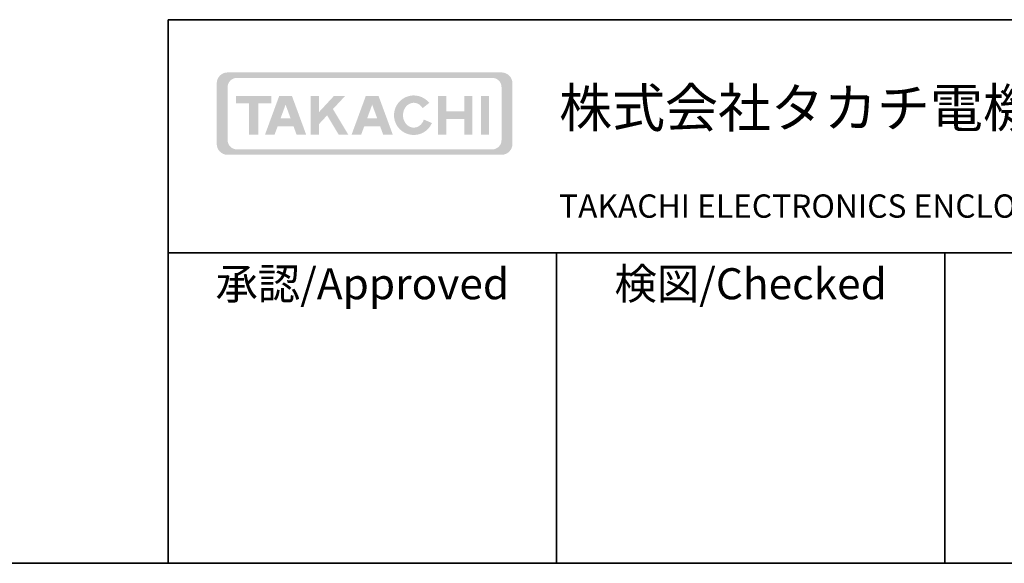
# Model space of a CAD drawing. Units: millimetres. Extents: x 0 to 3950, y 0 to 843.
# Drawn here: x 1198 to 1388, y 0 to 105 of the extents above; entities that cross this region are included whole.
import ezdxf
from ezdxf.enums import TextEntityAlignment as Align

# ---------------------------------------------------------------- set-up
doc = ezdxf.new("R2010")
doc.units = ezdxf.units.MM
doc.header["$LTSCALE"] = 1.5
for name, color, linetype, lineweight in [('Border (ISO)', 7, 'Continuous', 35), ('Hatch (ISO)', 1, 'Continuous', 18), ('Title (ISO)', 7, 'Continuous', 35)]:
    doc.layers.add(name, color=color, linetype=linetype, lineweight=lineweight)
doc.styles.add('Note Text (TK)', font='MS PGothic.ttf')
doc.styles.add('文字スタイル67', font='arial.ttf')

# ---------------------------------------------------------------- blocks, each defined once
blk = doc.blocks.new('図面枠 tk図枠')
at = {"layer": 'Border (ISO)'}
blk.add_line((14.50000000000001, 8.000000000000007), (405.4999999999999, 8.000000000000007), dxfattribs=at)
blk = doc.blocks.new('表題欄 tk表題欄')
at = {"layer": 'Hatch (ISO)'}
h = blk.add_hatch(color=256, dxfattribs=at)
edge = h.paths.add_edge_path(flags=0)
edge.add_arc((95.57537688673352, 236.2990653650367), 0.5958259999999996, 269.9999999999897, 360)
edge.add_line((96.17120288673351, 236.2990653650368), (96.17120288673348, 239.7107813650365))
edge.add_arc((95.5753768867335, 239.7107813650366), 0.5958259999999996, 0, 90.0000000000068)
edge.add_line((95.57537688673342, 240.3066073650366), (79.13710888673356, 240.3066073650366))
edge.add_arc((79.13710888673353, 239.7107813650366), 0.5958259999999996, 89.99999999999744, 180)
edge.add_line((78.54128288673353, 239.7107813650365), (78.54128288673331, 236.2990653650368))
edge.add_arc((79.13710888673332, 236.2990653650365), 0.5958259999999996, 180, 270.0000000000231)
edge.add_line((79.13710888673356, 235.7032393650365), (95.57537688673342, 235.7032393650367))
edge = h.paths.add_edge_path()
edge.add_line((77.83935088673357, 239.9556413650366), (77.83935088673357, 236.0542053650368))
edge.add_arc((78.54128288673346, 236.0542053650367), 0.7019319999998935, 180, 270.0000000000087)
edge.add_line((78.54128288673357, 235.3522733650368), (96.17120288673352, 235.3522733650368))
edge.add_arc((96.17120288673351, 236.0542053650367), 0.7019319999998921, 270, 360)
edge.add_line((96.8731348867334, 236.0542053650368), (96.87313488673352, 239.9556413650366))
edge.add_arc((96.1712028867336, 239.9556413650367), 0.7019319999998921, 0, 90.00000000000873)
edge.add_line((96.17120288673348, 240.6575733650367), (78.54128288673357, 240.6575733650366))
edge.add_arc((78.54128288673357, 239.9556413650366), 0.7019319999999984, 90, 180)
for points in [[(79.07181288673355, 239.1476033650369), (79.07181288673355, 238.6578833650367), (79.92066088673353, 238.6578833650367), (79.92066088673353, 236.6581933650368), (80.50832488673353, 236.6581933650368), (80.50832488673353, 238.6578833650367), (81.35717288673355, 238.6578833650367), (81.35717288673355, 239.1476033650369)], [(85.68407849525303, 236.6581933650368), (84.9434673993943, 237.8918698287545), (84.41792288673358, 237.3246628822781), (84.41792288673358, 236.6581933650368), (83.89555488673355, 236.6581933650368), (83.89555488673355, 239.1476033650369), (84.41792288673358, 239.1476033650369), (84.41792288673358, 238.0993979968839), (85.38913556809511, 239.1476033650369), (86.10696490847272, 239.1476033650369), (85.31925422435492, 238.2974470774499), (86.30334488673353, 236.6581933650368)], [(92.09142939614459, 239.1476033650369), (92.09142939614459, 236.6581933650368), (92.60971639614465, 236.6581933650368), (92.60971639614465, 237.6580383650368), (93.76872039614462, 237.6580383650368), (93.76872039614462, 236.6581933650368), (94.28700739614459, 236.6581933650368), (94.28700739614459, 239.1476033650369), (93.76872039614462, 239.1476033650369), (93.76872039614462, 238.1477583650367), (92.60971639614465, 238.1477583650367), (92.60971639614465, 239.1476033650369)], [(94.84202339614467, 239.1476033650369), (94.84202339614467, 236.6581933650368), (95.36439139614473, 236.6581933650368), (95.36439139614473, 239.1476033650369)]]:
    blk.add_hatch(color=256, dxfattribs=at).paths.add_polyline_path(points)
h = blk.add_hatch(color=256, dxfattribs=at)
h.paths.add_polyline_path([(82.59020695886475, 237.7110913650368), (81.95242681460243, 237.7110913650368), (82.27131688673356, 238.5794973650367)], flags=0)
h.paths.add_polyline_path([(82.77903014574996, 237.1968853650368), (81.76360362771717, 237.1968853650368), (81.56578886050404, 236.6581933650368), (80.94907288673355, 236.6581933650368), (81.86321688673357, 239.1476033650369), (82.67941688673353, 239.1476033650369), (83.59356088673351, 236.6581933650368), (82.97684491296302, 236.6581933650368)])
h = blk.add_hatch(color=256, dxfattribs=at)
h.paths.add_polyline_path([(87.52707281460246, 237.7110913650368), (88.16485295886469, 237.7110913650368), (87.84596288673359, 238.5794973650367)], flags=0)
h.paths.add_polyline_path([(87.14043486050403, 236.6581933650368), (87.3382496277172, 237.1968853650368), (88.35367614574989, 237.1968853650368), (88.551490912963, 236.6581933650368), (89.16820688673343, 236.6581933650368), (88.25406288673352, 239.1476033650369), (87.43786288673356, 239.1476033650369), (86.52371888673358, 236.6581933650368)])
h = blk.add_hatch(color=256, dxfattribs=at)
edge = h.paths.add_edge_path()
edge.add_arc((90.52309888673334, 237.9028983650369), 1.273272000000011, 38.55054079078439, 336.5820184016556)
edge.add_line((91.69149139614446, 237.3968543650369), (91.17255542714857, 237.6216113977801))
edge.add_ellipse((90.52309888673352, 237.9028983650369), major_axis=(0, -0.7998759999999119), ratio=0.8673469387756529, start_angle=128.5505407907963, end_angle=426.582018401653, ccw=False)
edge.add_line((91.09381514418376, 238.3576891122095), (91.51887237036831, 238.6964075050431))
at = {"layer": 'Title (ISO)'}
for p, q in [((74.70882392282105, 244.052739026017), (255.7088239228211, 244.052739026017)), ((74.70882392282105, 209.052739026017), (74.70882392282105, 244.052739026017)), ((74.70882392282105, 229.052739026017), (230.7088239228211, 229.052739026017)), ((99.70882392282108, 229.052739026017), (99.70882392282108, 209.052739026017)), ((124.708823922821, 229.052739026017), (124.708823922821, 209.052739026017)), ((255.7088239228211, 209.052739026017), (74.70882392282105, 209.052739026017))]:
    blk.add_line(p, q, dxfattribs=at)
at = {"layer": 'Title (ISO)', "color": 7, "attachment_point": 4, "line_spacing_factor": 1.5, "style": 'Note Text (TK)'}
for s, insert, char_height in [('株式会社タカチ電機工業', (99.87313488673345, 238.052739026017), 2.5), ('\\fArial|b0|i0;{\\H1.4986;TAKACHI ELECTRONICS ENCLOSURE CO., LTD.}', (99.87313488673342, 232.052739026017), 1.49859994649887)]:
    blk.add_mtext(s, dxfattribs=dict(at, insert=insert, char_height=char_height))
at = {"layer": 'Title (ISO)', "color": 1, "char_height": 2.000000029802322, "attachment_point": 5, "line_spacing_factor": 1.5, "style": 'Note Text (TK)'}
for s, insert in [('\\fＭＳ Ｐゴシック|b0|i0;{\\H2.0000;承認/Approved}', (87.20882392282108, 227.052739026017)), ('\\fＭＳ Ｐゴシック|b0|i0;{\\H2.0000;検図/Checked}', (112.208823922821, 227.052739026017))]:
    blk.add_mtext(s, dxfattribs=dict(at, insert=insert))
at = {"layer": 'Title (ISO)', "color": 7}
for tag, p, height, style in [('<品名>_001', (157.3821193773665, 235.6393867532898), 2.5, 'Note Text (TK)'), ('<Title>_001', (157.4850858567313, 230.5520568828656), 2.000000029802322, '文字スタイル67'), ('作成日_001', (175.6250171046392, 211.2814322078352), 2.5, 'Note Text (TK)'), ('<ページ_No.>_001', (237.9488807410029, 211.3027390260171), 2.5, 'Note Text (TK)'), ('<総ページ数>_001', (246.7997330137301, 211.3027390260171), 2.5, 'Note Text (TK)')]:
    blk.add_attdef(tag, p, '', height=height, dxfattribs=dict(at, style=style))
at = {"layer": 'Title (ISO)', "color": 7, "style": 'Note Text (TK)'}
blk.add_attdef('<尺度>', text='', height=2.5, dxfattribs=at).set_placement((243.2088239228211, 223.5527390260171), align=Align.MIDDLE_CENTER)

msp = doc.modelspace()

# ---------------------------------------------------------------- block references
at = {"xscale": 3, "yscale": 3, "zscale": 3}
for name, p in [('図面枠 tk図枠', (553, -23.99999999999996)), ('表題欄 tk表題欄', (1002.373528231536, -627.1582170780509))]:
    msp.add_blockref(name, p, dxfattribs=at)

doc.saveas('drawing.dxf')
